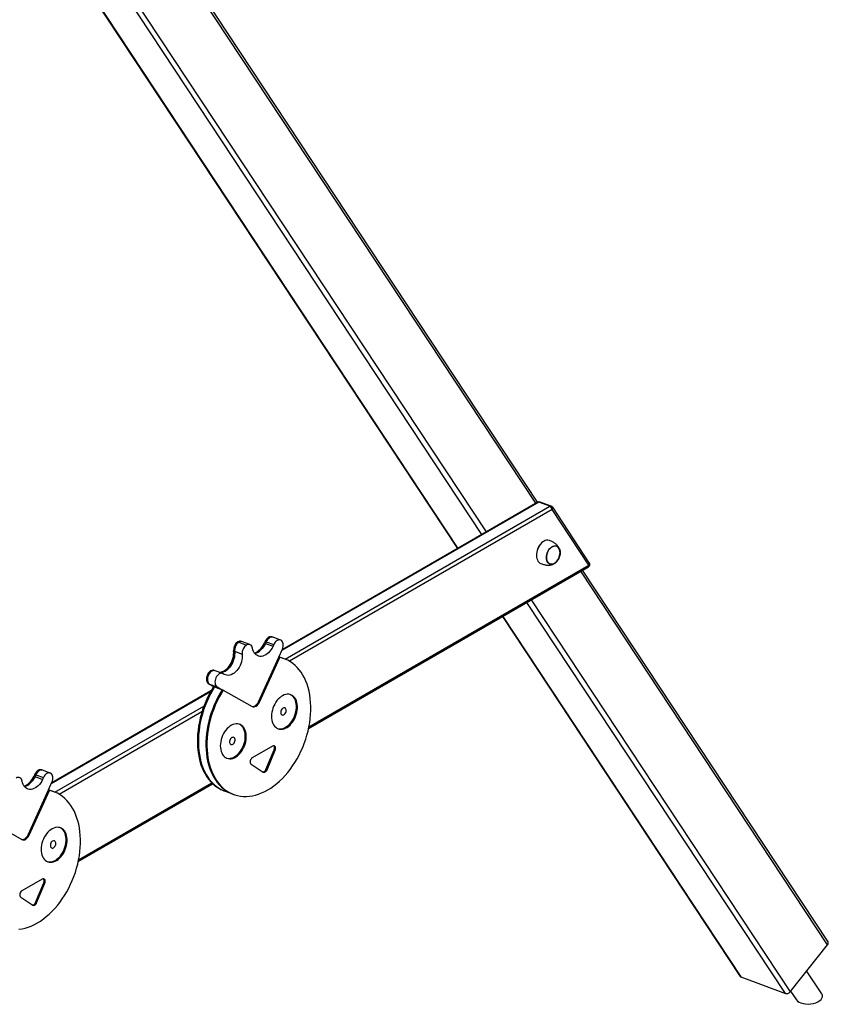
# Model space of a CAD drawing. Units: millimetres. Extents: x 65538 to 87116, y 62584 to 77393.
# Drawn here: x 85999 to 87116, y 64917 to 66277 of the extents above; entities that cross this region are included whole.
import ezdxf

# ---------------------------------------------------------------- set-up
doc = ezdxf.new("R2010")
doc.units = ezdxf.units.MM
doc.header["$LTSCALE"] = 100
doc.layers.add('AXONOMETRIC', color=7, linetype='Continuous')
doc.layers.add('TIPTAP_DIM', color=9, linetype='Continuous')

# ---------------------------------------------------------------- blocks, each defined once
blk = doc.blocks.new('K117LL_axonometric')
at = {"layer": 'AXONOMETRIC'}
for p, q in [((1363, 1699.5), (773.4, 2591.7)), ((1365.4, 1700.9), (774.5, 2595)), ((667.3, 2525.7), (1254.7, 1637)), ((667.7, 2526), (1255.1, 1637.2)), ((1288.5, 1656.5), (715.5, 2523.5)), ((721.5, 2526.6), (1294.3, 1659.9)), ((1367, 1701), (1011.9, 1496)), ((1365.5, 1701), (1012.4, 1497.1)), ((1382.3, 1695.3), (1367, 1701)), ((1384.2, 1695.5), (1368.9, 1701.2)), ((1016.9, 1484.3), (1382.3, 1695.3)), ((1385.6, 1690.7), (1022.9, 1481.3)), ((1436.3, 1614), (1385.6, 1690.7)), ((1436.8, 1617.3), (1386.2, 1694)), ((1368.9, 1642.6), (1368.9, 1642.6)), ((1363.7, 1628.8), (1363.7, 1628.7)), ((1049.1, 1388.6), (1435.5, 1611.6)), ((1049.6, 1390.8), (1436.3, 1614)), ((1765.8, 1090), (1425.1, 1605.6)), ((1766.5, 1094), (1427.5, 1607)), ((1356.4, 1566), (1714, 1024.9)), ((1707.6, 1022.5), (1350.6, 1562.6)), ((1316.8, 1543.1), (1645.1, 1046.3)), ((1317.2, 1543.3), (1646.3, 1045.4)), ((999.9, 1514.5), (998.5, 1515)), ((1010.4, 1510.6), (999.9, 1514.5)), ((945.5, 1495.7), (946.9, 1495.2)), ((951.4, 1508.2), (952.8, 1507.7)), ((951.5, 1508.2), (951.4, 1508.2)), ((951.5, 1508.2), (952.9, 1507.7)), ((952.8, 1507.7), (963.3, 1503.8)), ((952.9, 1507.7), (952.8, 1507.7)), ((952.9, 1507.7), (963.3, 1503.8)), ((957.6, 1508.3), (956.2, 1508.8)), ((968, 1504.4), (957.6, 1508.3)), ((963.3, 1503.8), (963.3, 1503.8)), ((989.2, 1509), (988, 1506.5)), ((988, 1506.5), (989.4, 1505.9)), ((989.2, 1509), (990.6, 1508.4)), ((990.6, 1508.4), (989.4, 1505.9)), ((989.4, 1505.9), (999.9, 1502)), ((990.6, 1508.4), (1001, 1504.5)), ((1001, 1504.5), (999.9, 1502)), ((1007.9, 1487.2), (1012.8, 1497.9)), ((946.9, 1495.2), (957.4, 1491.3)), ((979.7, 1425.3), (1007.9, 1487.2)), ((981.1, 1424.8), (1009.3, 1486.7)), ((1009.3, 1486.7), (1007.9, 1487.2)), ((1014, 1485.4), (1008.1, 1487.7)), ((1015.4, 1484.9), (1014, 1485.4)), ((919.9, 1468.3), (918.5, 1468.8)), ((930.4, 1464.4), (919.9, 1468.3)), ((932.6, 1463.2), (931, 1464.1)), ((910.9, 1450.4), (912.3, 1449.9)), ((910.9, 1450.4), (917.8, 1446.5)), ((912.3, 1449.9), (922.8, 1446)), ((912.3, 1449.9), (919.2, 1446)), ((917.8, 1446.5), (919.2, 1446)), ((919.2, 1446), (929.7, 1442.1)), ((922.8, 1446), (929.7, 1442.1)), ((931.1, 1441.6), (929.7, 1442.1)), ((931.1, 1441.6), (971.1, 1419)), ((913.5, 1439.2), (693.7, 1312.3)), ((914.2, 1440.4), (694.2, 1313.4)), ((698.7, 1300.6), (904.4, 1419.4)), ((979.7, 1425.3), (981.1, 1424.8)), ((901.7, 1411.4), (704.7, 1297.6)), ((999.3, 1364.3), (971.3, 1348.2)), ((990.2, 1331.9), (1001.6, 1359)), ((991.6, 1331.4), (1003, 1358.5)), ((1001.6, 1359), (1003, 1358.5)), ((969.7, 1339.3), (986.4, 1328.4)), ((671, 1325.3), (669.8, 1322.8)), ((669.8, 1322.8), (671.2, 1322.3)), ((671, 1325.3), (672.4, 1324.7)), ((672.4, 1324.7), (671.2, 1322.3)), ((671.2, 1322.3), (681.7, 1318.3)), ((672.4, 1324.7), (682.8, 1320.8)), ((681.7, 1330.8), (680.4, 1331.3)), ((692.2, 1326.9), (681.7, 1330.8)), ((682.8, 1320.8), (681.7, 1318.3)), ((990.2, 1331.9), (991.6, 1331.4)), ((689.7, 1303.6), (694.6, 1314.2)), ((730.9, 1204.9), (916.7, 1312.1)), ((731.4, 1207.1), (915.5, 1313.4)), ((661.5, 1241.6), (689.7, 1303.6)), ((662.9, 1241.1), (691.1, 1303)), ((691.1, 1303), (689.7, 1303.6)), ((695.8, 1301.7), (689.9, 1304)), ((697.2, 1301.2), (695.8, 1301.7)), ((932.2, 1302.5), (933.6, 1302)), ((933.6, 1302), (944, 1298.1)), ((944, 1298.1), (945.4, 1297.6)), ((612.9, 1257.9), (652.9, 1235.4)), ((661.5, 1241.6), (662.9, 1241.1)), ((681.1, 1180.6), (653.1, 1164.5)), ((672, 1148.3), (683.4, 1175.3)), ((673.4, 1147.7), (684.8, 1174.8)), ((683.4, 1175.3), (684.8, 1174.8)), ((651.5, 1155.6), (668.2, 1144.7)), ((672, 1148.3), (673.4, 1147.7)), ((1714, 1024.9), (1765.8, 1090)), ((1757.9, 1022), (1736.9, 1053.7)), ((1646.3, 1045.4), (1707.6, 1022.5)), ((1714.9, 1025.9), (1722.8, 1014))]:
    blk.add_line(p, q, dxfattribs=at)
at = {"layer": 'AXONOMETRIC', "flags": 128}
for points in [[(1381.9, 1648), (1381.2, 1648.2), (1379.6, 1648.5), (1377.8, 1648.4), (1376, 1648), (1374.3, 1647.2), (1372.5, 1646.1), (1370.9, 1644.7), (1369.3, 1643.1), (1367.9, 1641.2), (1366.6, 1639.1), (1365.6, 1636.8), (1364.7, 1634.5), (1364.1, 1632.1), (1363.8, 1629.7), (1363.7, 1627.4), (1363.9, 1625.1)], [(1377.7, 1622.6), (1377.5, 1624.5), (1377.6, 1626.6), (1378, 1628.7), (1378.6, 1630.8), (1379.5, 1632.8), (1380.5, 1634.7), (1381.8, 1636.4), (1383.1, 1637.8), (1384.6, 1639), (1386.1, 1639.9), (1387.7, 1640.5), (1389.3, 1640.7), (1390.7, 1640.6), (1392.1, 1640.1), (1393.4, 1639.3), (1394.4, 1638.2), (1395.3, 1636.8), (1395.9, 1635.2), (1396.3, 1633.3), (1396.5, 1631.4), (1396.3, 1629.3), (1396, 1627.2), (1395.3, 1625.1), (1394.5, 1623.1), (1393.4, 1621.2), (1392.2, 1619.5), (1390.8, 1618.1), (1389.4, 1616.9), (1387.8, 1616), (1386.3, 1615.4), (1384.7, 1615.2), (1383.2, 1615.3), (1381.9, 1615.8), (1380.6, 1616.6), (1379.5, 1617.7), (1378.7, 1619.1), (1378, 1620.7), (1377.7, 1622.6)], [(1396.2, 1633.3), (1395.8, 1635.1), (1395.2, 1636.7), (1394.3, 1638), (1393.3, 1639.1), (1392, 1639.9), (1390.7, 1640.4), (1389.2, 1640.5), (1387.7, 1640.3), (1386.2, 1639.7), (1384.6, 1638.8), (1383.2, 1637.7), (1381.8, 1636.2), (1380.6, 1634.6), (1379.6, 1632.7), (1378.8, 1630.7), (1378.1, 1628.7), (1377.8, 1626.6), (1377.7, 1624.6), (1377.8, 1622.6), (1378.2, 1620.8), (1378.8, 1619.2), (1379.7, 1617.9), (1380.7, 1616.8), (1381.9, 1616), (1383.3, 1615.5), (1384.8, 1615.4), (1386.3, 1615.6), (1387.8, 1616.2), (1389.3, 1617.1), (1390.8, 1618.2), (1392.1, 1619.7), (1393.4, 1621.3), (1394.4, 1623.2), (1395.2, 1625.2), (1395.8, 1627.2), (1396.2, 1629.3), (1396.3, 1631.3), (1396.2, 1633.3)], [(1382.4, 1615.8), (1383.4, 1615.5), (1384.9, 1615.4), (1386.4, 1615.6), (1387.9, 1616.2), (1389.4, 1617.1), (1390.9, 1618.3), (1392.2, 1619.8), (1393.4, 1621.5), (1394.5, 1623.3), (1395.3, 1625.3), (1395.9, 1627.3), (1396.2, 1629.4), (1396.3, 1631.4), (1396.2, 1633.4), (1395.8, 1635.2), (1395.1, 1636.8), (1394.2, 1638.1), (1393.2, 1639.2), (1391.9, 1640), (1391.5, 1640.1)], [(1363.9, 1625.1), (1364.3, 1623.1), (1365, 1621.2), (1365.9, 1619.5), (1367, 1618.1), (1368.4, 1617), (1369.8, 1616.2), (1370, 1616.2)], [(998.5, 1515), (998, 1515.2), (996.6, 1515.3), (995.2, 1515), (993.8, 1514.4), (992.5, 1513.4), (991.2, 1512.2), (990.1, 1510.7), (989.2, 1509)], [(999.9, 1514.5), (999.3, 1514.7), (998, 1514.8), (996.6, 1514.5), (995.2, 1513.9), (993.9, 1512.9), (992.6, 1511.7), (991.5, 1510.1), (990.6, 1508.4)], [(999.9, 1514.5), (999.3, 1514.7), (998, 1514.8), (996.6, 1514.5), (995.2, 1513.9), (993.9, 1512.9), (992.6, 1511.7), (991.5, 1510.1), (990.6, 1508.4)], [(1012.8, 1497.9), (1013.4, 1499.8), (1013.9, 1501.7), (1014.1, 1503.5), (1014, 1505.3), (1013.6, 1506.9), (1012.9, 1508.4), (1012.1, 1509.5), (1011, 1510.3), (1009.8, 1510.8), (1008.5, 1510.9), (1007.1, 1510.6), (1005.7, 1510), (1004.3, 1509), (1003, 1507.8), (1001.9, 1506.2), (1001, 1504.5)], [(925.1, 1466.4), (926.3, 1466.4), (928.3, 1466.6), (930.3, 1467.3), (932.4, 1468.2), (934.3, 1469.5), (936.2, 1471.1), (938, 1472.9), (939.7, 1475), (941.2, 1477.3), (942.5, 1479.8), (943.6, 1482.4), (944.5, 1485), (945.2, 1487.8), (945.5, 1490.5), (945.7, 1493.2), (945.5, 1495.7)], [(971.5, 1499.5), (971.1, 1501), (970.5, 1502.4), (969.6, 1503.4), (968.5, 1504.2), (967.3, 1504.6), (966, 1504.7), (964.7, 1504.4), (963.3, 1503.8)], [(999.9, 1502), (998.6, 1499.5), (997.1, 1497.2), (995.5, 1495.1), (993.7, 1493.2), (991.9, 1491.5), (989.9, 1490.2), (987.9, 1489.2), (985.9, 1488.5), (983.9, 1488.1), (981.9, 1488.1), (980, 1488.4), (978.3, 1489.1), (976.6, 1490.2), (975.2, 1491.5), (974, 1493.1), (972.9, 1495), (972.1, 1497.2), (971.5, 1499.5)], [(974.1, 1492.9), (976.1, 1493.6), (978.1, 1494.6), (980, 1496), (981.9, 1497.6), (983.7, 1499.5), (985.3, 1501.6), (986.8, 1504), (988, 1506.5)], [(989.4, 1505.9), (988.2, 1503.4), (986.7, 1501.1), (985.1, 1499), (983.3, 1497.1), (981.4, 1495.4), (979.5, 1494.1), (977.4, 1493.1), (975.4, 1492.4), (974.6, 1492.2)], [(974.6, 1492.2), (975.4, 1492.4), (977.4, 1493.1), (979.5, 1494.1), (981.4, 1495.4), (983.3, 1497.1), (985.1, 1499), (986.7, 1501.1), (988.2, 1503.4), (989.4, 1505.9)], [(931.1, 1441.6), (928.1, 1436.6), (925.2, 1431.4), (922.6, 1426.2), (920.2, 1420.7), (918, 1415.2), (916, 1409.6), (914.2, 1404), (912.7, 1398.3), (911.4, 1392.5), (910.3, 1386.8), (909.5, 1381.1), (909, 1375.4), (908.7, 1369.8), (908.6, 1364.2), (908.9, 1358.7), (909.3, 1353.4), (910, 1348.2), (911, 1343.1), (912.2, 1338.3), (913.6, 1333.6), (915.3, 1329.1), (917.2, 1324.8), (919.4, 1320.7), (921.7, 1316.9), (924.3, 1313.4), (927, 1310.2), (930, 1307.2), (933.1, 1304.5), (936.4, 1302.1), (939.8, 1300.1), (943.4, 1298.4), (947.1, 1297), (951, 1295.9), (954.9, 1295.2), (958.9, 1294.8), (963.1, 1294.7), (967.2, 1295), (971.4, 1295.6), (975.7, 1296.6), (979.9, 1297.9), (984.2, 1299.5), (988.5, 1301.5), (992.7, 1303.7), (996.9, 1306.3), (1001, 1309.2), (1005, 1312.4), (1009, 1315.8), (1012.8, 1319.5), (1016.6, 1323.5), (1020.2, 1327.7), (1023.7, 1332.1), (1027, 1336.8), (1030.2, 1341.6), (1033.1, 1346.6), (1035.9, 1351.8), (1038.5, 1357.1), (1040.9, 1362.5), (1043.1, 1368), (1045.1, 1373.6), (1046.8, 1379.3), (1048.3, 1385), (1049.6, 1390.8), (1050.6, 1396.5), (1051.4, 1402.2), (1051.9, 1407.9), (1052.1, 1413.5), (1052.1, 1419), (1051.9, 1424.5), (1051.4, 1429.8), (1050.7, 1435), (1049.7, 1440), (1048.4, 1444.9), (1046.9, 1449.6), (1045.2, 1454), (1043.3, 1458.3), (1041.1, 1462.3), (1038.7, 1466.1), (1036.2, 1469.5), (1033.4, 1472.8), (1030.4, 1475.7), (1027.3, 1478.3), (1023.9, 1480.6), (1020.5, 1482.7), (1016.9, 1484.3), (1013.1, 1485.7), (1009.3, 1486.7)], [(946.9, 1495.2), (947.1, 1492.6), (946.9, 1490), (946.5, 1487.2), (945.9, 1484.5), (945, 1481.8), (943.9, 1479.2), (942.6, 1476.8), (941.1, 1474.5), (939.4, 1472.4), (937.6, 1470.5), (935.7, 1469), (933.7, 1467.7), (931.7, 1466.7), (929.7, 1466.1), (927.7, 1465.9), (926.5, 1465.9)], [(926.5, 1465.9), (927.7, 1465.9), (929.7, 1466.1), (931.7, 1466.7), (933.7, 1467.7), (935.7, 1469), (937.6, 1470.5), (939.4, 1472.4), (941.1, 1474.5), (942.6, 1476.8), (943.9, 1479.2), (945, 1481.8), (945.9, 1484.5), (946.5, 1487.2), (946.9, 1490), (947.1, 1492.6), (946.9, 1495.2)], [(957.4, 1491.3), (957.5, 1488.7), (957.4, 1486.1), (957, 1483.3), (956.3, 1480.6), (955.5, 1477.9), (954.4, 1475.3), (953, 1472.9), (951.5, 1470.6), (949.9, 1468.5), (948.1, 1466.6), (946.2, 1465.1), (944.2, 1463.8), (942.2, 1462.8), (940.1, 1462.2), (938.1, 1461.9), (936.2, 1462), (934.4, 1462.4), (932.6, 1463.2)], [(1014, 1485.4), (1011.7, 1486.2), (1007.9, 1487.2)], [(1014, 1485.4), (1011.7, 1486.2), (1007.9, 1487.2)], [(918.5, 1468.8), (918, 1469), (916.6, 1469.1), (915.2, 1468.8), (913.8, 1468.2), (912.5, 1467.3), (911.2, 1466), (910.1, 1464.5), (909.2, 1462.8), (908.5, 1460.9), (908, 1459), (907.9, 1457.2), (908, 1455.4), (908.4, 1453.8), (909, 1452.4), (909.9, 1451.2), (910.9, 1450.4)], [(919.9, 1468.3), (919.3, 1468.5), (918, 1468.6), (916.6, 1468.3), (915.2, 1467.7), (913.9, 1466.7), (912.6, 1465.5), (911.5, 1464), (910.6, 1462.3), (909.9, 1460.4), (909.4, 1458.5), (909.3, 1456.7), (909.4, 1454.9), (909.7, 1453.2), (910.4, 1451.8), (911.2, 1450.7), (912.3, 1449.9)], [(919.9, 1468.3), (919.3, 1468.5), (918, 1468.6), (916.6, 1468.3), (915.2, 1467.7), (913.9, 1466.7), (912.6, 1465.5), (911.5, 1464), (910.6, 1462.3), (909.9, 1460.4), (909.4, 1458.5), (909.3, 1456.7), (909.4, 1454.9), (909.7, 1453.2), (910.4, 1451.8), (911.2, 1450.7), (912.3, 1449.9)], [(931, 1464.1), (929.8, 1464.6), (928.5, 1464.7), (927.1, 1464.4), (925.7, 1463.8), (924.3, 1462.8), (923, 1461.6), (921.9, 1460.1), (921, 1458.3), (920.3, 1456.5), (919.9, 1454.6), (919.7, 1452.8), (919.8, 1451), (920.2, 1449.3), (920.8, 1447.9), (921.7, 1446.8), (922.8, 1446)], [(917.8, 1446.5), (914.8, 1441.5), (912, 1436.4), (909.4, 1431.1), (906.9, 1425.7), (904.7, 1420.2), (902.7, 1414.6), (901, 1408.9), (899.4, 1403.2), (898.2, 1397.5), (897.1, 1391.7), (896.3, 1386), (895.8, 1380.3), (895.5, 1374.7), (895.4, 1369.2), (895.6, 1363.7), (896.1, 1358.4), (896.8, 1353.1), (897.8, 1348.1), (899, 1343.2), (900.4, 1338.5), (902.1, 1334), (904, 1329.7), (906.1, 1325.7), (908.5, 1321.9), (911, 1318.4), (913.8, 1315.1), (916.7, 1312.1), (919.9, 1309.5), (923.2, 1307.1), (926.6, 1305), (930.2, 1303.3), (932.2, 1302.5)], [(919.2, 1446), (916.2, 1441), (913.4, 1435.9), (910.8, 1430.6), (908.3, 1425.2), (906.1, 1419.7), (904.1, 1414.1), (902.4, 1408.4), (900.8, 1402.7), (899.5, 1397), (898.5, 1391.2), (897.7, 1385.5), (897.1, 1379.8), (896.9, 1374.2), (896.8, 1368.6), (897, 1363.2), (897.5, 1357.8), (898.2, 1352.6), (899.1, 1347.6), (900.4, 1342.7), (901.8, 1338), (903.5, 1333.5), (905.4, 1329.2), (907.5, 1325.2), (909.9, 1321.4), (912.4, 1317.8), (915.2, 1314.6), (918.1, 1311.6), (921.3, 1308.9), (924.6, 1306.6), (928, 1304.5), (931.6, 1302.8), (933.6, 1302)], [(919.2, 1446), (916.2, 1441), (913.4, 1435.9), (910.8, 1430.6), (908.3, 1425.2), (906.1, 1419.7), (904.1, 1414.1), (902.4, 1408.4), (900.8, 1402.7), (899.5, 1397), (898.5, 1391.2), (897.7, 1385.5), (897.1, 1379.8), (896.9, 1374.2), (896.8, 1368.6), (897, 1363.2), (897.5, 1357.8), (898.2, 1352.6), (899.1, 1347.6), (900.4, 1342.7), (901.8, 1338), (903.5, 1333.5), (905.4, 1329.2), (907.5, 1325.2), (909.9, 1321.4), (912.4, 1317.8), (915.2, 1314.6), (918.1, 1311.6), (921.3, 1308.9), (924.6, 1306.6), (928, 1304.5), (931.6, 1302.8), (933.6, 1302)], [(929.7, 1442.1), (926.7, 1437.1), (923.8, 1432), (921.2, 1426.7), (918.8, 1421.3), (916.6, 1415.8), (914.6, 1410.2), (912.8, 1404.5), (911.3, 1398.8), (910, 1393.1), (908.9, 1387.3), (908.1, 1381.6), (907.6, 1375.9), (907.3, 1370.3), (907.3, 1364.7), (907.5, 1359.3), (907.9, 1353.9), (908.6, 1348.7), (909.6, 1343.7), (910.8, 1338.8), (912.2, 1334.1), (913.9, 1329.6), (915.8, 1325.3), (918, 1321.3), (920.3, 1317.5), (922.9, 1313.9), (925.6, 1310.7), (928.6, 1307.7), (931.7, 1305), (935, 1302.7), (938.4, 1300.6), (942, 1298.9), (944, 1298.1)], [(929.7, 1442.1), (926.7, 1437.1), (923.8, 1432), (921.2, 1426.7), (918.8, 1421.3), (916.6, 1415.8), (914.6, 1410.2), (912.8, 1404.5), (911.3, 1398.8), (910, 1393.1), (908.9, 1387.3), (908.1, 1381.6), (907.6, 1375.9), (907.3, 1370.3), (907.3, 1364.7), (907.5, 1359.3), (907.9, 1353.9), (908.6, 1348.7), (909.6, 1343.7), (910.8, 1338.8), (912.2, 1334.1), (913.9, 1329.6), (915.8, 1325.3), (918, 1321.3), (920.3, 1317.5), (922.9, 1313.9), (925.6, 1310.7), (928.6, 1307.7), (931.7, 1305), (935, 1302.7), (938.4, 1300.6), (942, 1298.9), (944, 1298.1)], [(1033.4, 1421.9), (1032.9, 1424.4), (1032.2, 1426.7), (1031.3, 1428.8), (1030.1, 1430.7), (1028.7, 1432.3), (1027.1, 1433.7), (1025.4, 1434.7), (1023.6, 1435.4), (1021.6, 1435.7), (1019.6, 1435.8), (1017.5, 1435.4), (1015.3, 1434.8), (1013.2, 1433.8), (1011.1, 1432.5), (1009.1, 1431), (1007.2, 1429.1), (1005.4, 1427), (1003.7, 1424.7), (1002.2, 1422.2), (1000.9, 1419.6), (999.8, 1416.8), (999, 1414), (998.3, 1411.1), (998, 1408.3), (997.8, 1405.5), (997.9, 1402.8), (998.3, 1400.2), (998.9, 1397.7), (999.7, 1395.5), (1000.8, 1393.5), (1002.1, 1391.7), (1003.6, 1390.3), (1005.2, 1389.1), (1007, 1388.2), (1008.9, 1387.7), (1010.9, 1387.5), (1013, 1387.7), (1015.1, 1388.1), (1017.2, 1389), (1019.3, 1390.1), (1021.4, 1391.5), (1023.4, 1393.2), (1025.2, 1395.2), (1027, 1397.4), (1028.6, 1399.8), (1030, 1402.4), (1031.1, 1405.1), (1032.1, 1407.9), (1032.9, 1410.7), (1033.4, 1413.6), (1033.7, 1416.4), (1033.7, 1419.2), (1033.4, 1421.9)], [(1032, 1422.4), (1031.6, 1424.9), (1030.8, 1427.2), (1029.9, 1429.4), (1028.7, 1431.2), (1027.3, 1432.9), (1025.7, 1434.2), (1024, 1435.2), (1023.8, 1435.3)], [(971, 1419.1), (972.3, 1419), (973.7, 1419.3), (975.1, 1419.9), (976.4, 1420.9), (977.7, 1422.1), (978.8, 1423.6), (979.7, 1425.3)], [(971.1, 1419), (972.3, 1418.6), (973.7, 1418.5), (975, 1418.7), (976.5, 1419.4), (977.8, 1420.3), (979.1, 1421.6), (980.2, 1423.1), (981.1, 1424.8)], [(1006.3, 1388.5), (1007.5, 1388.2), (1009.5, 1388), (1011.6, 1388.2), (1013.7, 1388.7), (1015.8, 1389.5), (1018, 1390.6), (1020, 1392), (1022, 1393.8), (1023.9, 1395.7), (1025.6, 1397.9), (1027.2, 1400.4), (1028.6, 1402.9), (1029.8, 1405.6), (1030.7, 1408.4), (1031.5, 1411.3), (1032, 1414.1), (1032.3, 1417), (1032.3, 1419.7), (1032, 1422.4)], [(1018.1, 1414.3), (1017.8, 1415.4), (1017.3, 1416.3), (1016.5, 1416.9), (1015.7, 1417.2), (1014.7, 1417.2), (1013.7, 1416.8), (1012.8, 1416.1), (1011.9, 1415.1), (1011.3, 1413.9), (1010.8, 1412.6), (1010.6, 1411.3), (1010.6, 1410), (1010.9, 1408.9), (1011.5, 1408), (1012.2, 1407.4), (1013.1, 1407.1), (1014, 1407.2), (1015, 1407.6), (1015.9, 1408.3), (1016.8, 1409.3), (1017.4, 1410.4), (1017.9, 1411.7), (1018.1, 1413.1), (1018.1, 1414.3)], [(962.7, 1381), (962.2, 1383.6), (961.5, 1385.9), (960.5, 1388), (959.4, 1389.9), (958, 1391.5), (956.4, 1392.8), (954.7, 1393.9), (952.9, 1394.6), (950.9, 1394.9), (948.8, 1394.9), (946.7, 1394.6), (944.6, 1394), (942.5, 1393), (940.4, 1391.7), (938.4, 1390.1), (936.5, 1388.3), (934.7, 1386.2), (933, 1383.9), (931.5, 1381.4), (930.2, 1378.7), (929.1, 1376), (928.3, 1373.2), (927.6, 1370.3), (927.2, 1367.5), (927.1, 1364.7), (927.2, 1361.9), (927.6, 1359.4), (928.2, 1356.9), (929, 1354.7), (930.1, 1352.7), (931.4, 1350.9), (932.9, 1349.4), (934.5, 1348.3), (936.3, 1347.4), (938.2, 1346.9), (940.2, 1346.7), (942.3, 1346.8), (944.4, 1347.3), (946.5, 1348.1), (948.6, 1349.3), (950.7, 1350.7), (952.7, 1352.4), (954.5, 1354.4), (956.3, 1356.6), (957.8, 1359), (959.2, 1361.6), (960.4, 1364.3), (961.4, 1367.1), (962.2, 1369.9), (962.7, 1372.8), (962.9, 1375.6), (963, 1378.4), (962.7, 1381)], [(961.3, 1381.6), (960.8, 1384.1), (960.1, 1386.4), (959.2, 1388.5), (958, 1390.4), (956.6, 1392), (955, 1393.4), (953.3, 1394.4), (953.1, 1394.5)], [(935.6, 1347.7), (936.8, 1347.4), (938.8, 1347.2), (940.9, 1347.4), (943, 1347.8), (945.1, 1348.7), (947.2, 1349.8), (949.3, 1351.2), (951.3, 1352.9), (953.1, 1354.9), (954.9, 1357.1), (956.5, 1359.5), (957.8, 1362.1), (959, 1364.8), (960, 1367.6), (960.8, 1370.4), (961.3, 1373.3), (961.6, 1376.1), (961.6, 1378.9), (961.3, 1381.6)], [(947.4, 1373.5), (947.1, 1374.6), (946.5, 1375.5), (945.8, 1376.1), (944.9, 1376.4), (944, 1376.3), (943, 1375.9), (942.1, 1375.2), (941.2, 1374.3), (940.6, 1373.1), (940.1, 1371.8), (939.9, 1370.5), (939.9, 1369.2), (940.2, 1368.1), (940.8, 1367.2), (941.5, 1366.6), (942.4, 1366.3), (943.3, 1366.4), (944.3, 1366.8), (945.2, 1367.5), (946.1, 1368.4), (946.7, 1369.6), (947.2, 1370.9), (947.4, 1372.2), (947.4, 1373.5)], [(1003, 1358.5), (1003.4, 1359.9), (1003.5, 1361.3), (1003.4, 1362.5), (1002.9, 1363.6), (1002.2, 1364.3), (1001.3, 1364.7), (1000.3, 1364.7), (999.3, 1364.3)], [(971.3, 1348.2), (970.3, 1347.4), (969.5, 1346.3), (968.8, 1345.1), (968.4, 1343.7), (968.3, 1342.3), (968.5, 1341.1), (969, 1340), (969.7, 1339.3)], [(653.4, 1315.8), (652.9, 1317.3), (652.3, 1318.7), (651.4, 1319.7), (650.3, 1320.5), (649.1, 1320.9), (647.8, 1321), (646.5, 1320.7), (645.1, 1320.1)], [(655.9, 1309.2), (657.9, 1309.9), (659.9, 1310.9), (661.8, 1312.3), (663.7, 1313.9), (665.5, 1315.8), (667.1, 1317.9), (668.6, 1320.3), (669.8, 1322.8)], [(671.2, 1322.3), (670, 1319.8), (668.5, 1317.4), (666.9, 1315.3), (665.1, 1313.4), (663.2, 1311.7), (661.3, 1310.4), (659.2, 1309.4), (657.2, 1308.7), (656.4, 1308.5)], [(656.4, 1308.5), (657.2, 1308.7), (659.2, 1309.4), (661.3, 1310.4), (663.2, 1311.7), (665.1, 1313.4), (666.9, 1315.3), (668.5, 1317.4), (670, 1319.8), (671.2, 1322.3)], [(680.4, 1331.3), (679.8, 1331.5), (678.4, 1331.6), (677, 1331.3), (675.6, 1330.7), (674.3, 1329.7), (673, 1328.5), (671.9, 1327), (671, 1325.3)], [(681.7, 1330.8), (681.2, 1331), (679.8, 1331.1), (678.4, 1330.8), (677, 1330.2), (675.7, 1329.2), (674.4, 1328), (673.3, 1326.4), (672.4, 1324.7)], [(681.7, 1330.8), (681.2, 1331), (679.8, 1331.1), (678.4, 1330.8), (677, 1330.2), (675.7, 1329.2), (674.4, 1328), (673.3, 1326.4), (672.4, 1324.7)], [(694.6, 1314.2), (695.2, 1316.1), (695.7, 1318), (695.9, 1319.8), (695.8, 1321.6), (695.4, 1323.2), (694.8, 1324.7), (693.9, 1325.8), (692.8, 1326.6), (691.6, 1327.1), (690.3, 1327.2), (688.9, 1326.9), (687.5, 1326.3), (686.1, 1325.3), (684.8, 1324.1), (683.7, 1322.5), (682.8, 1320.8)], [(986.4, 1328.4), (987, 1328.1), (987.7, 1328), (988.5, 1328.2), (989.2, 1328.5), (989.9, 1329), (990.6, 1329.7), (991.2, 1330.5), (991.6, 1331.4)], [(681.7, 1318.3), (680.4, 1315.9), (679, 1313.5), (677.3, 1311.4), (675.5, 1309.5), (673.7, 1307.8), (671.7, 1306.5), (669.7, 1305.5), (667.7, 1304.8), (665.7, 1304.4), (663.7, 1304.4), (661.8, 1304.8), (660.1, 1305.4), (658.4, 1306.5), (657, 1307.8), (655.8, 1309.4), (654.7, 1311.3), (653.9, 1313.5), (653.4, 1315.8)], [(649, 1111.3), (653.2, 1111.9), (657.5, 1112.9), (661.7, 1114.2), (666, 1115.8), (670.3, 1117.8), (674.5, 1120.1), (678.7, 1122.6), (682.8, 1125.5), (686.8, 1128.7), (690.8, 1132.1), (694.6, 1135.8), (698.4, 1139.8), (702, 1144), (705.5, 1148.4), (708.8, 1153.1), (712, 1157.9), (715, 1162.9), (717.7, 1168.1), (720.3, 1173.4), (722.7, 1178.8), (724.9, 1184.3), (726.9, 1189.9), (728.6, 1195.6), (730.1, 1201.3), (731.4, 1207.1), (732.4, 1212.8), (733.2, 1218.5), (733.7, 1224.2), (733.9, 1229.8), (733.9, 1235.4), (733.7, 1240.8), (733.2, 1246.1), (732.5, 1251.3), (731.5, 1256.3), (730.2, 1261.2), (728.7, 1265.9), (727, 1270.3), (725.1, 1274.6), (722.9, 1278.6), (720.5, 1282.4), (718, 1285.9), (715.2, 1289.1), (712.2, 1292), (709.1, 1294.6), (705.7, 1297), (702.3, 1299), (698.7, 1300.6), (694.9, 1302), (691.1, 1303)], [(695.8, 1301.7), (693.5, 1302.5), (689.7, 1303.6)], [(695.8, 1301.7), (693.5, 1302.5), (689.7, 1303.6)], [(715.2, 1238.2), (714.7, 1240.7), (714, 1243), (713.1, 1245.1), (711.9, 1247), (710.5, 1248.6), (708.9, 1250), (707.2, 1251), (705.4, 1251.7), (703.4, 1252), (701.4, 1252.1), (699.3, 1251.8), (697.1, 1251.1), (695, 1250.1), (692.9, 1248.8), (690.9, 1247.3), (689, 1245.4), (687.2, 1243.3), (685.5, 1241), (684, 1238.5), (682.7, 1235.9), (681.6, 1233.1), (680.8, 1230.3), (680.1, 1227.4), (679.8, 1224.6), (679.6, 1221.8), (679.7, 1219.1), (680.1, 1216.5), (680.7, 1214), (681.5, 1211.8), (682.6, 1209.8), (683.9, 1208.1), (685.4, 1206.6), (687, 1205.4), (688.8, 1204.5), (690.7, 1204), (692.7, 1203.8), (694.8, 1204), (696.9, 1204.5), (699, 1205.3), (701.1, 1206.4), (703.2, 1207.8), (705.2, 1209.6), (707, 1211.5), (708.8, 1213.7), (710.4, 1216.1), (711.8, 1218.7), (713, 1221.4), (713.9, 1224.2), (714.7, 1227.1), (715.2, 1229.9), (715.5, 1232.7), (715.5, 1235.5), (715.2, 1238.2)], [(713.8, 1238.7), (713.4, 1241.2), (712.6, 1243.5), (711.7, 1245.7), (710.5, 1247.6), (709.1, 1249.2), (707.6, 1250.5), (705.8, 1251.5), (705.6, 1251.6)], [(652.9, 1235.4), (654.1, 1235.3), (655.5, 1235.6), (656.9, 1236.2), (658.2, 1237.2), (659.5, 1238.4), (660.6, 1239.9), (661.5, 1241.6)], [(652.9, 1235.4), (654.1, 1234.9), (655.5, 1234.8), (656.9, 1235), (658.3, 1235.7), (659.6, 1236.6), (660.9, 1237.9), (662, 1239.4), (662.9, 1241.1)], [(688.1, 1204.8), (689.3, 1204.5), (691.3, 1204.3), (693.4, 1204.5), (695.5, 1205), (697.7, 1205.8), (699.8, 1206.9), (701.8, 1208.4), (703.8, 1210.1), (705.7, 1212), (707.4, 1214.3), (709, 1216.7), (710.4, 1219.2), (711.6, 1221.9), (712.5, 1224.7), (713.3, 1227.6), (713.8, 1230.4), (714.1, 1233.3), (714.1, 1236), (713.8, 1238.7)], [(699.9, 1230.6), (699.6, 1231.7), (699.1, 1232.6), (698.3, 1233.2), (697.5, 1233.5), (696.5, 1233.5), (695.5, 1233.1), (694.6, 1232.4), (693.7, 1231.4), (693.1, 1230.2), (692.6, 1228.9), (692.4, 1227.6), (692.5, 1226.3), (692.7, 1225.2), (693.3, 1224.3), (694, 1223.7), (694.9, 1223.4), (695.8, 1223.5), (696.8, 1223.9), (697.7, 1224.6), (698.6, 1225.6), (699.2, 1226.8), (699.7, 1228), (699.9, 1229.4), (699.9, 1230.6)], [(684.8, 1174.8), (685.2, 1176.2), (685.3, 1177.6), (685.2, 1178.8), (684.7, 1179.9), (684, 1180.6), (683.1, 1181), (682.1, 1181), (681.1, 1180.6)], [(653.1, 1164.5), (652.1, 1163.7), (651.3, 1162.6), (650.6, 1161.4), (650.2, 1160), (650.1, 1158.6), (650.3, 1157.4), (650.8, 1156.4), (651.5, 1155.6)], [(668.2, 1144.7), (668.8, 1144.4), (669.5, 1144.3), (670.3, 1144.5), (671, 1144.8), (671.7, 1145.3), (672.4, 1146), (673, 1146.8), (673.4, 1147.7)]]:
    blk.add_lwpolyline(points, dxfattribs=at)
at = {"layer": 'AXONOMETRIC'}
for centre, radius, start, end in [((1367.5, 1697.5), 4, 69.5107, 119.9973), ((1366.3, 1699.4), 1.7, 65.0452, 117.6821), ((1368.2, 1699.1), 2.23, 72.1176, 122.7535), ((1383.5, 1693.4), 2.23, 72.124, 122.7542), ((1379.7, 1689.9), 5.97, 7.8384, 63.7869), ((1382.8, 1691.8), 4, 33.4618, 69.5107), ((1383.6, 1692.7), 2.81, 314.5411, 26.1703), ((1388.1, 1627.5), 24.4, 141.8926, 177.129), ((1433.5, 1615.1), 4, 299.9973, 0), ((1434, 1613.4), 2.34, 309.1254, 14.9504), ((1434.3, 1616), 2.81, 314.5521, 26.167), ((1433.5, 1615.1), 4, 0, 33.4618), ((958.9, 1497), 13.5, 123.9314, 185.4196), ((960.3, 1496.5), 13.5, 123.9285, 185.4206), ((954.5, 1503.6), 5.49, 71.6817, 123.1894), ((955.9, 1503.1), 5.49, 71.6767, 123.1972), ((970.8, 1492.6), 13.5, 123.9302, 185.4205), ((997.2, 1361.5), 4.98, 330.7331, 41.6555), ((985.6, 1333.4), 4.87, 276.9236, 342.7094), ((679, 1177.8), 4.98, 330.7334, 41.655), ((667.4, 1149.7), 4.87, 276.9235, 342.7095), ((1763.4, 1092.5), 3.52, 314.5586, 26.1568), ((1647.1, 1047.7), 2.44, 214.0332, 250.9227), ((1709, 1028.6), 6.24, 257.111, 323.8089)]:
    blk.add_arc(centre, radius, start, end, dxfattribs=at)
blk.add_ellipse((1740.3, 1018), major_axis=(18.5, 1.2), ratio=0.532461, start_param=3.437377, end_param=6.578969, dxfattribs=at)
for points, knots in [([(1396.3, 1633.7), (1396.1, 1634.4), (1395.9, 1635.6), (1395.2, 1637.3), (1394.4, 1638.9), (1393.4, 1640.3), (1392.3, 1641.6), (1391, 1642.9), (1389.5, 1644.1), (1387.8, 1645.2), (1385.9, 1646.2), (1383.9, 1647.2), (1382.5, 1647.8), (1381.8, 1648)], [0, 0, 0, 0, 0.0961, 0.173306, 0.25115, 0.328101, 0.406148, 0.48719, 0.5736, 0.667886, 0.771998, 0.886457, 1, 1, 1, 1]), ([(1369.9, 1616.2), (1370.6, 1615.9), (1372.1, 1615.4), (1374.4, 1614.8), (1376.7, 1614.3), (1378.8, 1614.1), (1380.8, 1614.1), (1382.6, 1614.2), (1384.5, 1614.6), (1386.2, 1615.1), (1387.9, 1615.9), (1389.2, 1616.7), (1390, 1617.3), (1390.2, 1617.5)], [0, 0, 0, 0, 0.119976, 0.241927, 0.351335, 0.449223, 0.538333, 0.62201, 0.703799, 0.785806, 0.870662, 0.957845, 1, 1, 1, 1])]:
    blk.add_open_spline(points, degree=3, knots=knots, dxfattribs=at)

msp = doc.modelspace()

# ---------------------------------------------------------------- block references
at = {"layer": 'TIPTAP_DIM'}
msp.add_blockref('K117LL_axonometric', (85349.1, 63909.3), dxfattribs=at)

doc.saveas('drawing.dxf')
